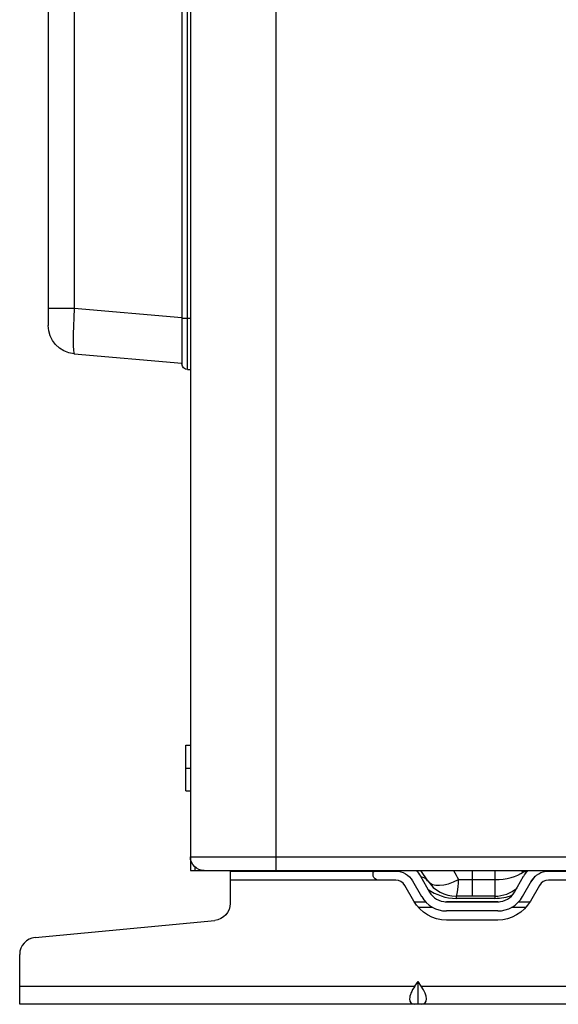
# Model space of a CAD drawing. Units: millimetres. Extents: x 0 to 8411, y 0 to 2914.
# Drawn here: x 5885 to 5951, y 949 to 1069 of the extents above; entities that cross this region are included whole.
import ezdxf

# ---------------------------------------------------------------- set-up
doc = ezdxf.new("R2010")
doc.units = ezdxf.units.MM
doc.layers.add('LG-Product', color=3, linetype='Continuous')

msp = doc.modelspace()

# ---------------------------------------------------------------- linework, layer by layer
at = {"layer": 'LG-Product', "color": 3, "linetype": 'Continuous'}
for p, q in [((5904.74, 1447.88), (5904.74, 1027.04)), ((5891.59, 1441.1), (5891.59, 1033.82)), ((5905.44, 1026.35), (5905.44, 1265.49)), ((5916.2, 1086.76), (5916.2, 965.17)), ((5888.42, 1076.64), (5888.42, 1031.74)), ((5905.78, 1073.99), (5905.78, 965.24)), ((5891.59, 1033.82), (5888.42, 1033.82)), ((5904.74, 1032.67), (5891.59, 1033.82)), ((5905.78, 1032.6), (5904.74, 1032.6)), ((5891.59, 1028.28), (5904.74, 1027.13)), ((5905.44, 1026.35), (5905.78, 1026.35)), ((5905.23, 980.52), (5905.78, 980.52)), ((5905.23, 974.96), (5905.23, 980.52)), ((5905.23, 977.74), (5905.78, 977.74)), ((5905.23, 974.96), (5905.78, 974.96)), ((5905.78, 966.9), (6030.78, 966.9)), ((5905.78, 965.24), (6030.77, 965.24)), ((5906.34, 965.66), (5906.34, 965.24)), ((5907.17, 965.24), (5907.17, 965.26)), ((5910.65, 965.24), (5910.65, 961.23)), ((5910.65, 965.17), (5930.85, 965.17)), ((5928.08, 964.75), (5928.08, 964.92)), ((5933.87, 964.53), (5934.97, 962.61)), ((5934.76, 963.97), (5933.91, 965.24)), ((5940.16, 965.24), (5940.16, 962.11)), ((5942.94, 965.24), (5942.94, 961.83)), ((5945.35, 962.61), (5946.45, 964.53)), ((5946.85, 965.09), (5946.51, 965.09)), ((5949.47, 965.17), (5974.87, 965.17)), ((5930.85, 964.06), (5910.65, 964.06)), ((5933.04, 961.51), (5931.94, 963.43)), ((5932.9, 963.98), (5934, 962.06)), ((5938.51, 964.14), (5942.94, 964.14)), ((5946.32, 962.06), (5947.42, 963.98)), ((5948.38, 963.43), (5947.28, 961.51)), ((5975.36, 964.06), (5949.47, 964.06)), ((5933.09, 961.42), (5934.47, 961.42)), ((5936.86, 961.42), (5943.46, 961.42)), ((5943.3, 961.42), (5937.02, 961.42)), ((5942.94, 962.11), (5938.22, 962.11)), ((5938.22, 962.11), (5938.22, 961.83)), ((5942.94, 961.83), (5938.22, 961.83)), ((5945.85, 961.42), (5947.24, 961.42)), ((5935.37, 960.72), (5933.6, 960.72)), ((5943.3, 960.31), (5937.02, 960.31)), ((5946.72, 960.72), (5944.95, 960.72)), ((5886.84, 957.07), (5908.76, 959.15)), ((5943.3, 959.2), (5937.02, 959.2)), ((5884.95, 948.92), (5884.95, 954.99)), ((5933.18, 951.14), (5933.56, 951.69)), ((5933.95, 951.14), (5933.56, 951.69)), ((5933.56, 948.92), (5933.56, 951.69)), ((5884.95, 951.14), (5933.18, 951.14)), ((5933.95, 951.14), (6019.98, 951.14)), ((6155.78, 948.92), (5884.95, 948.92))]:
    msp.add_line(p, q, dxfattribs=at)
at = {"layer": 'LG-Product', "color": 3, "linetype": 'Continuous', "extrusion": (0, 0, -1)}
for centre, radius, start, end in [((-5891.9, 1031.74), 3.47, 275, 0), ((-5905.44, 1027.04), 0.694, 270, 0), ((-5907.45, 966.9), 1.67, 270, 0), ((-5930.85, 962.81), 2.36, 90, 150.2551), ((-5930.85, 962.81), 3.47, 135.5726, 150.2551), ((-5949.47, 962.81), 3.47, 29.7449, 44.4208), ((-5949.47, 962.81), 2.36, 29.7449, 90), ((-5908.56, 961.23), 2.08, 180, 264.5597), ((-5937.02, 963.78), 4.58, 270, 330.2551), ((-5943.3, 963.78), 4.58, 209.7449, 270)]:
    msp.add_arc(centre, radius, start, end, dxfattribs=at)
at = {"layer": 'LG-Product', "color": 3, "linetype": 'Continuous'}
for centre, radius, start, end in [((5942.94, 967.67), 5.83, 318.8558, 327.5891), ((5930.85, 962.81), 1.25, 29.7449, 90), ((5938.22, 966.28), 4.17, 213.6901, 270), ((5949.47, 962.81), 1.25, 90, 150.2551), ((5938.22, 967.67), 5.83, 233.542, 270), ((5937.02, 963.78), 2.36, 209.7449, 270), ((5942.94, 966.28), 4.17, 270, 310.407), ((5942.94, 967.67), 5.83, 270, 291.7753), ((5943.3, 963.78), 2.36, 270, 330.2551), ((5937.02, 963.78), 3.47, 209.7449, 270), ((5943.3, 963.78), 3.47, 270, 330.2551), ((5887.03, 954.99), 2.08, 95.4403, 180)]:
    msp.add_arc(centre, radius, start, end, dxfattribs=at)
for centre, major_axis, ratio, start_param, end_param in [((5891.9, 1033.83), (0.3, 5.55), 0.054208, 1.576609, 3.139809), ((5942.94, 966.28), (-4.17, 0), 0.514496, 1.570796, 2.555292), ((5942.94, 970.45), (-4.03, 5.38), 0.197561, 2.700667, 2.813407), ((5947.8, 964.62), (-0.14, -1.66), 0.874079, 4.403969, 4.495827), ((5947.94, 964.61), (0, -1.67), 0.894427, 4.32798, 4.422637), ((5933.37, 963.04), (-1.39, -0.92), 0.780399, 3.141593, 3.879393), ((5938.22, 966.28), (3.47, 2.31), 0.479127, 3.141593, 4.482663), ((5938.22, 966.28), (0, 4.17), 0.080844, 3.141593, 4.171969), ((5934.75, 951.14), (2.05, 2.05), 0.414214, 1.963495, 3.534292), ((5932.38, 951.14), (-2.05, 2.05), 0.414214, 2.748894, 4.31969)]:
    msp.add_ellipse(centre, major_axis=major_axis, ratio=ratio, start_param=start_param, end_param=end_param, dxfattribs=at)
for points, knots in [([(5928.08, 964.92), (5928.08, 964.97), (5928.08, 965.01), (5928.12, 965.08), (5928.15, 965.11), (5928.23, 965.14), (5928.28, 965.15), (5928.39, 965.16), (5928.46, 965.17), (5928.6, 965.17), (5928.69, 965.17), (5928.77, 965.17)], [0, 0, 0, 0, 0.201853, 0.201853, 0.405212, 0.405212, 0.590524, 0.590524, 0.77833, 0.77833, 1, 1, 1, 1]), ([(5928.77, 964.06), (5928.69, 964.06), (5928.61, 964.07), (5928.47, 964.12), (5928.4, 964.16), (5928.28, 964.26), (5928.23, 964.31), (5928.15, 964.43), (5928.12, 964.5), (5928.08, 964.63), (5928.08, 964.69), (5928.08, 964.75)], [0, 0, 0, 0, 0.204094, 0.204094, 0.408355, 0.408355, 0.609331, 0.609331, 0.797693, 0.797693, 1, 1, 1, 1])]:
    msp.add_open_spline(points, degree=3, knots=knots, dxfattribs=at)
for points in [[(5937.9, 965.24), (5938.1, 964.87), (5938.3, 964.5), (5938.51, 964.14)], [(5946.51, 965.09), (5946.48, 965.09), (5946.44, 965.09), (5946.41, 965.09)]]:
    msp.add_open_spline(points, degree=3, dxfattribs=at)

doc.saveas('drawing.dxf')
